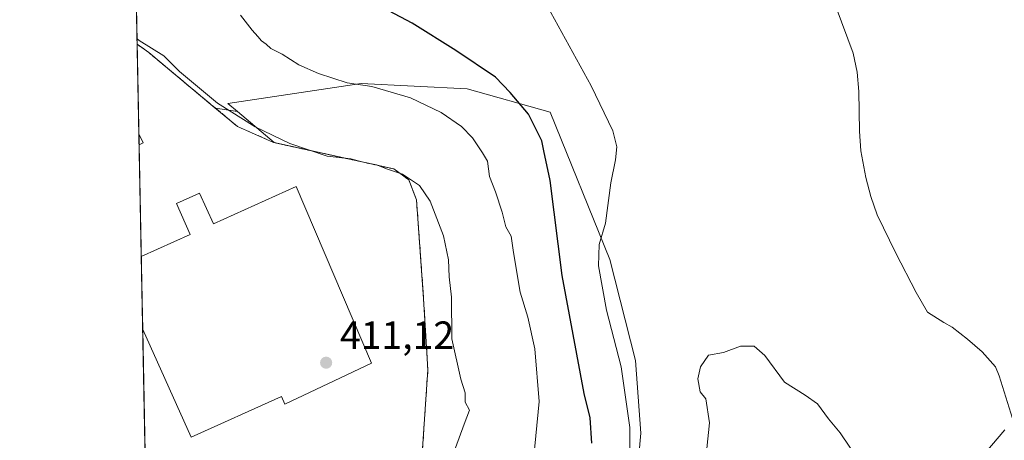
# Model space of a CAD drawing. Units: metres. Extents: x 635098 to 638564, y 4711239 to 4713620.
# Drawn here: x 635098 to 635349, y 4711906 to 4712014 of the extents above; entities that cross this region are included whole.
import ezdxf

# ---------------------------------------------------------------- set-up
doc = ezdxf.new("R2010")
doc.units = ezdxf.units.M
doc.header["$MEASUREMENT"] = 0
doc.linetypes.add('DGN Style 2', pattern=[1.6480167562047852, 0.988810053722871, -0.6592067024819142])
for name, color, linetype, lineweight in [('Alambrada', 7, 'DGN Style 2', 0), ('Comarca CxS', 21, 'Continuous', 0), ('Comunidad Autónoma CxS', 142, 'Continuous', 0), ('Corriente natural lineal', 142, 'Continuous', 13), ('Cultivos herbáceos CxS', 92, 'Continuous', 0), ('Curva de nivel maestra', 30, 'Continuous', 30), ('Curva de nivel normal', 30, 'Continuous', 0), ('Edificación industrial Cxs', 135, 'Continuous', 13), ('Explanada', 7, 'Continuous', 0), ('Explanada Cxs', 7, 'Continuous', 0), ('Huerta CxS', 92, 'Continuous', 0), ('Matorral CxS', 135, 'Continuous', 0), ('Municipio CxS', 4, 'Continuous', 0), ('Núcleo urbano CxS', 7, 'Continuous', 0), ('Provincia CxS', 1, 'Continuous', 0), ('Punto de cota en terreno', 7, 'Continuous', 0), ('Recinto industrial CxS', 135, 'Continuous', 0), ('Rótulo de punto de cota en terreno', 7, 'Continuous', 0), ('Valla', 7, 'DGN Style 2', 0)]:
    doc.layers.add(name, color=color, linetype=linetype, lineweight=lineweight)
doc.styles.add('Style-Arial', font='txt')

# ---------------------------------------------------------------- blocks, each defined once
blk = doc.blocks.new('*U7')
at = {"layer": 'Núcleo urbano CxS', "color": 7, "linetype": 'Continuous', "lineweight": 0}
blk.add_polyline3d([(635138.7468999998, 4711453.4385, 398.0648999999976), (635127.9924, 4712007.280999999, 410.4498000000021), (635130.9441000001, 4712005.096000001, 410.4342999999935), (635147.3435000004, 4711991.4553, 410.2617000000027), (635148.0044, 4711990.9056, 410.2676999999967), (635153.5850999998, 4711990.0525, 409.8068000000058), (635162.9889000002, 4711982.1151, 410.3401000000013), (635193.4917000001, 4711975.409700001, 409.5942000000068), (635197.3280999997, 4711972.6316, 409.8031999999948), (635199.3125, 4711967.472200001, 410.3359000000055), (635200.7111999998, 4711948.166400001, 410.9499999999971), (635201.0499999998, 4711943.49, 411.0987000000023), (635201.6070999998, 4711934.178099999, 411.2706999999937), (635202.2100000001, 4711924.100000001, 411.1689000000042), (635200.7800000003, 4711902.74, 410.9318999999959)], dxfattribs=at)
blk = doc.blocks.new('*U9')
at = {"layer": 'Cultivos herbáceos CxS', "color": 92, "linetype": 'Continuous', "lineweight": 0}
blk.add_polyline3d([(635255.2648, 4711892.702199999, 395.5460000000021), (635256.5877, 4711907.9158, 395.1742999999988), (635255.2648, 4711926.436699999, 394.4863000000041), (635248.6502, 4711952.2336, 394.8423000000039), (635233.4367000004, 4711989.936799999, 397.8717999999935), (635212.2698999997, 4711995.889900001, 402.0865999999951), (635185.1500000004, 4711997.212900001, 405.4475999999996), (635151.1593000004, 4711992.100099999, 409.8347000000067), (635153.5850999998, 4711990.0525, 409.8068000000058), (635148.0044, 4711990.9056, 410.2676999999967), (635147.3435000004, 4711991.4553, 410.2617000000027), (635130.9441000001, 4712005.096000001, 410.4342999999935), (635127.9924, 4712007.280999999, 410.4498000000021), (635118.2396999998, 4712509.5384, 418.5785999999935)], dxfattribs=at)
blk = doc.blocks.new('5PATER')
at = {"layer": 'Huerta CxS', "linetype": 'Continuous', "lineweight": 0}
h = blk.add_hatch(color=51, dxfattribs=at)
edge = h.paths.add_edge_path()
edge.add_ellipse((0, 0), major_axis=(-0.1095731443231308, -0.1110710700762829), ratio=0.9994222409660322, start_angle=0, end_angle=360)

msp = doc.modelspace()

# ---------------------------------------------------------------- linework, layer by layer
at = {"layer": 'Alambrada', "color": 7, "linetype": 'DGN Style 2', "lineweight": 0}
msp.add_polyline3d([(635265.1201, 4711723.7501, 409.5025000000023), (635259.7600999996, 4711728.130100001, 409.4409000000014), (635246.3201000001, 4711743.970100001, 409.5243000000046), (635232.6901000004, 4711760.2501, 409.9021000000066), (635219.5701000001, 4711774.270099999, 410.7330999999977), (635201.8800999997, 4711794.550100001, 410.9428999999946), (635195.9801000003, 4711808.360099999, 410.7847000000039), (635191.9401000004, 4711825.670100001, 410.1793000000035), (635191.4401000004, 4711836.9101, 410.0485999999946), (635192.4700999996, 4711853.9301, 410.0868000000046), (635197.0701000001, 4711879.2401, 410.3108000000066), (635200.7801000001, 4711902.7401, 411.3037999999942), (635202.2100999998, 4711924.100099999, 411.8813999999985), (635201.0500999996, 4711943.4901, 414.3631000000024), (635199.3125, 4711967.472200001, 410.4294999999984), (635197.3280999997, 4711972.6316, 410.1257000000041), (635193.4917000001, 4711975.409700001, 409.8184000000037), (635162.7999, 4711982.1566, 410.7179999999935), (635153.5924000005, 4711986.2576, 410.3378999999986)], dxfattribs=at)
at = {"layer": 'Comarca CxS', "color": 21, "linetype": 'Continuous', "lineweight": 0, "flags": 128}
msp.add_lwpolyline([(635591.270235153, 4711247.862835056), (635142.9100010144, 4711239.039982875), (635114.500129215, 4712702.123082356), (635097.9900010162, 4713552.379982851), (638518.420001041, 4713619.74998285), (638532.3303114066, 4712921.251311405), (638559.5004808087, 4711556.916028256), (638563.0810641607, 4711377.118982182), (638564.4900010404, 4711306.369982873), (638500.966863543, 4711305.119971812), (638302.6848450497, 4711301.218169631), (638262.5292581631, 4711300.427986247), (637164.3496742841, 4711278.81796065), (637020.6358493236, 4711275.989953754), (636658.7025717095, 4711268.867814983), (635655.3869295755, 4711249.124526155)], close=True, dxfattribs=at)
at = {"layer": 'Comunidad Autónoma CxS', "color": 142, "linetype": 'Continuous', "lineweight": 0, "flags": 128}
msp.add_lwpolyline([(635591.270235153, 4711247.862835056), (635142.9100010144, 4711239.039982875), (635114.500129215, 4712702.123082356), (635097.9900010162, 4713552.379982851), (638518.420001041, 4713619.74998285), (638532.3303114066, 4712921.251311405), (638559.5004808087, 4711556.916028256), (638563.0810641607, 4711377.118982182), (638564.4900010404, 4711306.369982873), (638500.966863543, 4711305.119971812), (638302.6848450497, 4711301.218169631), (638262.5292581631, 4711300.427986247), (637164.3496742841, 4711278.81796065), (637020.6358493236, 4711275.989953754), (636658.7025717095, 4711268.867814983), (635655.3869295755, 4711249.124526155)], close=True, dxfattribs=at)
at = {"layer": 'Corriente natural lineal', "color": 142, "linetype": 'Continuous', "lineweight": 13}
msp.add_polyline3d([(635306.5000999998, 4712016.620100001, 392.3530000000028), (635310.8000999996, 4712004.9801, 391.8007000000071), (635311.8501000004, 4712000.120100001, 391.2697000000044), (635312.2500999998, 4711995.140100001, 390.8698000000004), (635312.4001000002, 4711985.050100001, 390.506899999993), (635312.7901, 4711980.050100001, 390.9349999999977), (635314.0800999999, 4711973.2501, 391.6364000000031), (635315.2801000001, 4711968.390100001, 391.3871999999974), (635316.9401000004, 4711963.6601, 391.3273000000045), (635321.6700999998, 4711953.890100001, 391.0002999999998), (635326.9301000005, 4711943.870100001, 391.5503000000026), (635329.7500999998, 4711938.860099999, 391.0730999999942), (635333.9301000005, 4711936.190099999, 390.9967000000034), (635336.1101000002, 4711934.9801, 391.206600000005), (635340.0401, 4711931.940099999, 391.3117000000057), (635343.7701000003, 4711928.670100001, 391.9367999999959), (635347.1201, 4711924.8201, 391.3276999999944), (635348.1101000002, 4711922.520099999, 391.0065000000032), (635351.4850000005, 4711911.628900001, 390.6852999999974)], dxfattribs=at)
at = {"layer": 'Cultivos herbáceos CxS', "color": 92, "linetype": 'Continuous', "lineweight": 0, "extrusion": (0.0003141073115497382, -0.01617631236669419, 0.9998691055607289), "elevation": -75613.00723100705, "flags": 128}
msp.add_lwpolyline([(726487.543272248, 4698180.379040786), (726487.543272248, 4698682.796883226)], dxfattribs=at)
at = {"layer": 'Cultivos herbáceos CxS', "color": 92, "linetype": 'Continuous', "lineweight": 0}
for points in [[(635127.9924, 4712007.280999999, 410.4498000000021), (635130.9441000001, 4712005.096000001, 410.4342999999935), (635147.3435000004, 4711991.4553, 410.2617000000027), (635148.0044, 4711990.9056, 410.2676999999967), (635153.5850999998, 4711990.0525, 409.8068000000058)], [(635330.4325000001, 4711727.210100001, 389.3310999999958), (635314.6879000004, 4711748.5101, 389.6462000000029), (635303.0714999996, 4711764.260500001, 390.8380000000034), (635297.0286999998, 4711777.0255, 391.0858000000007), (635283.7074999996, 4711778.9312, 393.6539000000048), (635271.8013000004, 4711778.9312, 396.5204999999987), (635257.2492000004, 4711784.222800001, 399.1831999999995), (635249.9731000002, 4711796.7906, 399.1013999999996), (635240.7127, 4711821.264599999, 399.1230999999971), (635236.0823999997, 4711831.847899999, 399.8886000000057), (635236.0823999997, 4711860.952199999, 400.2442000000011), (635244.0199999996, 4711872.8584, 398.603099999993), (635249.9731000002, 4711882.780300001, 397.5890000000072), (635255.2648, 4711892.702199999, 395.5460000000021), (635256.5877, 4711907.9158, 395.1742999999988), (635255.2648, 4711926.436699999, 394.4863000000041), (635248.6502, 4711952.2336, 394.8423000000039), (635233.4367000004, 4711989.936799999, 397.8717999999935), (635212.2698999997, 4711995.889900001, 402.0865999999951), (635185.1500000004, 4711997.212900001, 405.4475999999996), (635151.1593000004, 4711992.100099999, 409.8347000000067), (635153.5850999998, 4711990.0525, 409.8068000000058)]]:
    msp.add_polyline3d(points, dxfattribs=at)
at = {"layer": 'Curva de nivel maestra', "color": 30, "linetype": 'Continuous', "lineweight": 30, "elevation": 400, "flags": 128}
msp.add_lwpolyline([(635244.0800000001, 4711905.390100001), (635243.6600000003, 4711911.860099999), (635242.0899999999, 4711918.0601), (635236.4800000006, 4711948.220100001), (635233.4000000004, 4711972.4801), (635231.8099999997, 4711980.0101), (635231.3399999999, 4711982.5801), (635227.9400000004, 4711989.350099999), (635223.2100000001, 4711994.950099999), (635219.5199999996, 4711998.8101), (635209.3200000003, 4712005.6601), (635198.2000000002, 4712012.600099999), (635192.2800000003, 4712015.800100001)], dxfattribs=at)
at = {"layer": 'Curva de nivel normal', "color": 30, "linetype": 'Continuous', "lineweight": 0, "flags": 128}
for points, elevation in [([(635230.8099999997, 4712020.550100001), (635243.8899999997, 4711996.640100001), (635249.4299999997, 4711985.170100001), (635250.4600000001, 4711981.0701), (635250.1600000003, 4711977.710100001), (635248.9000000004, 4711971.8101), (635247.5999999996, 4711961.5801), (635245.9199999999, 4711956.140100001), (635245.7599999999, 4711950.6801), (635247.8399999999, 4711939.300100001), (635251.6100000005, 4711924.9001), (635253.8099999997, 4711909.4001), (635253.8399999999, 4711887.140100001)], 395), ([(635229.2100000001, 4711901.120100001), (635230.6500000004, 4711915.9801), (635229.54, 4711929.450099999), (635227.7100000001, 4711937.5701), (635225.8200000003, 4711943.9001), (635224.0599999997, 4711954.100099999), (635223.4800000006, 4711958.2301), (635222.1399999997, 4711960.590100001), (635221.1799999997, 4711964.390100001), (635219.5199999996, 4711969.520099999), (635217.9199999999, 4711973.4301), (635217.4500000002, 4711977.380100001), (635216.1399999997, 4711979.550100001), (635213.5899999999, 4711983.3301), (635210.7800000003, 4711986.200099999), (635205.5800000001, 4711989.850099999), (635197.7800000003, 4711993.5601), (635187.9400000004, 4711996.420100001), (635181.5999999996, 4711997.390100001), (635174.2800000003, 4711999.790100001), (635169.2300000006, 4712001.960100001), (635164.9900000002, 4712004.720100001), (635162.0999999996, 4712006.170100001), (635160.9000000004, 4712007.300100001), (635159.7100000001, 4712008.110099999), (635158.8200000003, 4712009.2501), (635157.3099999997, 4712010.840100001), (635154.3799999999, 4712014.640100001)], 405), ([(635209.2599999999, 4711904.1501), (635211.4900000002, 4711910.2301), (635212.8700000001, 4711913.7601), (635211.7800000003, 4711915.870100001), (635211.7300000006, 4711918.2401), (635210.6100000005, 4711921.7501), (635208.3200000003, 4711932.0101), (635208.2100000001, 4711942.640100001), (635207.6200000001, 4711947.860099999), (635207.4900000002, 4711952.190099999), (635206.2400000002, 4711958.3101), (635202.7599999999, 4711967.1601), (635200.04, 4711971.200099999), (635195.7699999996, 4711974.0701), (635191.9299999997, 4711975.3201), (635189.1200000001, 4711976.450099999), (635185.3799999999, 4711977.210100001), (635182.5199999996, 4711977.9901), (635176.5300000003, 4711978.6501), (635166.9299999997, 4711981.870100001), (635158.1500000004, 4711986.120100001), (635148.5099999999, 4711992.1601), (635138.7800000003, 4712000.2601), (635134.7699999996, 4712004.3101), (635128.4900000002, 4712008.200099999), (635127.9665999999, 4712008.6132)], 410), ([(635312.25, 4711900.9301), (635307.4600000001, 4711908.040100001), (635304.5, 4711911.600099999), (635301.6799999997, 4711915.440099999), (635298.5599999997, 4711917.6601), (635293.2999999998, 4711920.920100001), (635288.2400000002, 4711927.7601), (635285.5199999996, 4711930.140100001), (635282, 4711930.100099999), (635277.6799999997, 4711928.550100001), (635273.9100000003, 4711927.880100001), (635271.8200000003, 4711924.880100001), (635271.1900000004, 4711921.7601), (635271.75, 4711918.460100001), (635273.2199999997, 4711916.720100001), (635274.1399999997, 4711910.600099999), (635273.4299999997, 4711904.020099999)], 390), ([(635349.5700000003, 4711908.7401), (635344.6699999999, 4711903.100099999)], 390)]:
    msp.add_lwpolyline(points, dxfattribs=dict(at, elevation=elevation))
at = {"layer": 'Edificación industrial Cxs', "color": 135, "linetype": 'Continuous', "lineweight": 13, "elevation": 422.8891000000002, "flags": 128}
msp.add_lwpolyline([(635168.6207999998, 4711970.911800001), (635187.8031000001, 4711925.800200001), (635165.7104000002, 4711915.349199999), (635164.8010999998, 4711917.2816), (635141.7587000001, 4711906.912500001), (635129.4084999999, 4711934.3574), (635129.0449999999, 4711953.076199999), (635141.5231999997, 4711958.691400001), (635137.9934, 4711966.535399999), (635143.9342, 4711969.208799999), (635147.4540999997, 4711961.386800001)], close=True, dxfattribs=at)
at = {"layer": 'Edificación industrial Cxs', "color": 135, "linetype": 'Continuous', "lineweight": 13, "extrusion": (-0.0003747070967753097, 0.0192959207780792, 0.9998137461727149), "elevation": 91101.63131216187, "flags": 128}
msp.add_lwpolyline([(-726493.4005912456, -4697831.708444963), (-726493.4005912456, -4697850.434261784)], dxfattribs=at)
at = {"layer": 'Edificación industrial Cxs', "color": 135, "linetype": 'Continuous', "lineweight": 13}
for points in [[(635129.0449999999, 4711953.076199999, 418.2232999999979), (635141.5231999997, 4711958.691400001, 420.3273000000045), (635137.9934, 4711966.535399999, 413.9342999999935), (635143.9342, 4711969.208799999, 413.8378999999986), (635147.4540999997, 4711961.386800001, 422.8891000000004), (635168.6207999998, 4711970.911800001, 415.9658999999957)], [(635168.6207999998, 4711970.911800001, 415.9658999999957), (635187.8031000001, 4711925.800200001, 413.2697999999946), (635165.7104000002, 4711915.349199999, 413.5473000000056), (635164.8010999998, 4711917.2816, 415.5276000000013), (635141.7587000001, 4711906.912500001, 414.651199999993), (635129.4084999999, 4711934.3574, 418.5847000000067)]]:
    msp.add_polyline3d(points, dxfattribs=at)
at = {"layer": 'Explanada', "color": 7, "linetype": 'Continuous', "lineweight": 0, "extrusion": (-0.0003518985145438298, 0.01811192075791717, 0.999835903783163), "elevation": 85530.78186704533, "flags": 128}
msp.add_lwpolyline([(-726540.9854237719, -4697976.323617445), (-726540.9854237719, -4697979.078189142)], dxfattribs=at)
at = {"layer": 'Explanada', "color": 7, "linetype": 'Continuous', "lineweight": 0, "extrusion": (-0.01049081690939779, 0.02279584271704342, 0.9996850965756133), "elevation": 101161.7713721658, "flags": 128}
msp.add_lwpolyline([(-2546860.261905462, -4013658.410925115), (-2546860.261905462, -4013655.884422447)], dxfattribs=at)
at = {"layer": 'Explanada', "color": 7, "linetype": 'Continuous', "lineweight": 0, "extrusion": (-0.01113080135193656, -0.005099026323208012, 0.9999250497871424), "elevation": -30684.72505040894, "flags": 128}
msp.add_lwpolyline([(635094.725409959, 4711886.840069938), (635093.7229217902, 4711886.380863967)], dxfattribs=at)
at = {"layer": 'Explanada Cxs', "color": 7, "linetype": 'Continuous', "lineweight": 0}
msp.add_3dface([(635129.4938000003, 4711982.0472, 411.3264999999956), (635128.4912999999, 4711981.588, 411.3129999999946), (635128.4379000004, 4711984.341600001, 411.2630999999965)], dxfattribs=at)
at = {"layer": 'Matorral CxS', "color": 135, "linetype": 'Continuous', "lineweight": 0}
for points in [[(635200.7800000003, 4711902.74, 410.9318999999959), (635202.2100000001, 4711924.100000001, 411.1689000000042), (635201.6070999998, 4711934.178099999, 411.2706999999937), (635201.0499999998, 4711943.49, 411.0987000000023), (635200.7111999998, 4711948.166400001, 410.9499999999971), (635199.3125, 4711967.472200001, 410.3359000000055), (635197.3280999997, 4711972.6316, 409.8031999999948), (635193.4917000001, 4711975.409700001, 409.5942000000068), (635162.9889000002, 4711982.1151, 410.3401000000013), (635153.5850999998, 4711990.0525, 409.8068000000058), (635151.1593000004, 4711992.100099999, 409.8347000000067), (635185.1500000004, 4711997.212900001, 405.4475999999996), (635212.2698999997, 4711995.889900001, 402.0865999999951), (635233.4367000004, 4711989.936799999, 397.8717999999935), (635248.6502, 4711952.2336, 394.8423000000039), (635255.2648, 4711926.436699999, 394.4863000000041), (635256.5877, 4711907.9158, 395.1742999999988), (635255.2648, 4711892.702199999, 395.5460000000021)], [(635330.4325000001, 4711727.210100001, 389.3310999999958), (635314.6879000004, 4711748.5101, 389.6462000000029), (635303.0714999996, 4711764.260500001, 390.8380000000034), (635297.0286999998, 4711777.0255, 391.0858000000007), (635283.7074999996, 4711778.9312, 393.6539000000048), (635271.8013000004, 4711778.9312, 396.5204999999987), (635257.2492000004, 4711784.222800001, 399.1831999999995), (635249.9731000002, 4711796.7906, 399.1013999999996), (635240.7127, 4711821.264599999, 399.1230999999971), (635236.0823999997, 4711831.847899999, 399.8886000000057), (635236.0823999997, 4711860.952199999, 400.2442000000011), (635244.0199999996, 4711872.8584, 398.603099999993), (635249.9731000002, 4711882.780300001, 397.5890000000072), (635255.2648, 4711892.702199999, 395.5460000000021), (635256.5877, 4711907.9158, 395.1742999999988), (635255.2648, 4711926.436699999, 394.4863000000041), (635248.6502, 4711952.2336, 394.8423000000039), (635233.4367000004, 4711989.936799999, 397.8717999999935), (635212.2698999997, 4711995.889900001, 402.0865999999951), (635185.1500000004, 4711997.212900001, 405.4475999999996), (635151.1593000004, 4711992.100099999, 409.8347000000067), (635153.5850999998, 4711990.0525, 409.8068000000058)], [(635153.5850999998, 4711990.0525, 409.8068000000058), (635162.9889000002, 4711982.1151, 410.3401000000013), (635193.4917000001, 4711975.409700001, 409.5942000000068), (635197.3280999997, 4711972.6316, 409.8031999999948), (635199.3125, 4711967.472200001, 410.3359000000055), (635200.7111999998, 4711948.166400001, 410.9499999999971), (635201.0499999998, 4711943.49, 411.0987000000023), (635201.6070999998, 4711934.178099999, 411.2706999999937), (635202.2100000001, 4711924.100000001, 411.1689000000042), (635200.7800000003, 4711902.74, 410.9318999999959)]]:
    msp.add_polyline3d(points, dxfattribs=at)
at = {"layer": 'Municipio CxS', "color": 4, "linetype": 'Continuous', "lineweight": 0, "flags": 128}
msp.add_lwpolyline([(635142.9100010144, 4711239.039982875), (635114.500129215, 4712702.123082356)], dxfattribs=at)
at = {"layer": 'Núcleo urbano CxS', "color": 7, "linetype": 'Continuous', "lineweight": 0, "extrusion": (-0.0006023033034801119, 0.03102037805150644, 0.9995185708010994), "elevation": 146195.9597475973, "flags": 128}
msp.add_lwpolyline([(-726481.1671701616, -4696491.945286462), (-726481.1671701616, -4696514.90006118)], dxfattribs=at)
at = {"layer": 'Núcleo urbano CxS', "color": 7, "linetype": 'Continuous', "lineweight": 0, "extrusion": (-0.000138945113229669, 0.00715138817591173, 0.9999744188435087), "elevation": 34020.13259489449, "flags": 128}
msp.add_lwpolyline([(635128.5423020211, 4711858.786138857), (635128.4887992847, 4711861.539809274)], dxfattribs=at)
at = {"layer": 'Núcleo urbano CxS', "color": 7, "linetype": 'Continuous', "lineweight": 0, "extrusion": (0.0001101424259939616, -0.005672613476106702, 0.9999839045329664), "elevation": -26248.12058056728, "flags": 128}
msp.add_lwpolyline([(635128.9957759313, 4711879.992085348), (635128.4421581131, 4711908.504344093)], dxfattribs=at)
at = {"layer": 'Núcleo urbano CxS', "color": 7, "linetype": 'Continuous', "lineweight": 0, "extrusion": (-0.0005021615898302811, 0.02585931875469586, 0.9996654657770673), "elevation": 121939.8415434683, "flags": 128}
msp.add_lwpolyline([(-726493.4004912643, -4697132.416409385), (-726493.4004912643, -4697151.145003807)], dxfattribs=at)
at = {"layer": 'Núcleo urbano CxS', "color": 7, "linetype": 'Continuous', "lineweight": 0, "extrusion": (1.275437649334096e-05, -0.0006568610471145216, 0.999999784185422), "elevation": -2675.481245148554, "flags": 128}
msp.add_lwpolyline([(635130.3605002715, 4711884.30959066), (635129.4030998588, 4711933.616501298)], dxfattribs=at)
at = {"layer": 'Núcleo urbano CxS', "color": 7, "linetype": 'Continuous', "lineweight": 0}
for points in [[(635127.9924, 4712007.280999999, 410.4498000000021), (635130.9441000001, 4712005.096000001, 410.4342999999935), (635147.3435000004, 4711991.4553, 410.2617000000027), (635148.0044, 4711990.9056, 410.2676999999967), (635153.5850999998, 4711990.0525, 409.8068000000058)], [(635153.5850999998, 4711990.0525, 409.8068000000058), (635162.9889000002, 4711982.1151, 410.3401000000013), (635193.4917000001, 4711975.409700001, 409.5942000000068), (635197.3280999997, 4711972.6316, 409.8031999999948), (635199.3125, 4711967.472200001, 410.3359000000055), (635200.7111999998, 4711948.166400001, 410.9499999999971), (635201.0499999998, 4711943.49, 411.0987000000023), (635201.6070999998, 4711934.178099999, 411.2706999999937), (635202.2100000001, 4711924.100000001, 411.1689000000042), (635200.7800000003, 4711902.74, 410.9318999999959)]]:
    msp.add_polyline3d(points, dxfattribs=at)
at = {"layer": 'Provincia CxS', "color": 1, "linetype": 'Continuous', "lineweight": 0, "flags": 128}
msp.add_lwpolyline([(635591.270235153, 4711247.862835056), (635142.9100010144, 4711239.039982875), (635114.500129215, 4712702.123082356), (635097.9900010162, 4713552.379982851), (638518.420001041, 4713619.74998285), (638532.3303114066, 4712921.251311405), (638559.5004808087, 4711556.916028256), (638563.0810641607, 4711377.118982182), (638564.4900010404, 4711306.369982873), (638500.966863543, 4711305.119971812), (638302.6848450497, 4711301.218169631), (638262.5292581631, 4711300.427986247), (637164.3496742841, 4711278.81796065), (637020.6358493236, 4711275.989953754), (636658.7025717095, 4711268.867814983), (635655.3869295755, 4711249.124526155)], close=True, dxfattribs=at)
at = {"layer": 'Recinto industrial CxS', "color": 135, "linetype": 'Continuous', "lineweight": 0, "extrusion": (-0.0005558298566073162, 0.02862685989707991, 0.9995900129281021), "elevation": 134947.3867231538, "flags": 128}
msp.add_lwpolyline([(-726481.1671701616, -4696828.616597254), (-726481.1671701616, -4696851.569731359)], dxfattribs=at)
at = {"layer": 'Recinto industrial CxS', "color": 135, "linetype": 'Continuous', "lineweight": 0, "extrusion": (-0.0003518985151706399, 0.01811192075789281, 0.9998359037831633), "elevation": 85530.78186656765, "flags": 128}
msp.add_lwpolyline([(-726540.9854864648, -4697976.32359424), (-726540.9854864648, -4697979.078165936)], dxfattribs=at)
at = {"layer": 'Recinto industrial CxS', "color": 135, "linetype": 'Continuous', "lineweight": 0, "extrusion": (-0.004571762517582163, 0.2354573311125165, 0.9718739343211411), "elevation": 1106966.696714971, "flags": 128}
msp.add_lwpolyline([(-726481.857415674, -4566480.013545082), (-726481.8574156739, -4566509.356007082)], dxfattribs=at)
at = {"layer": 'Recinto industrial CxS', "color": 135, "linetype": 'Continuous', "lineweight": 0, "extrusion": (-0.0003747070967753097, 0.0192959207780792, 0.9998137461727149), "elevation": 91101.63121221797, "flags": 128}
msp.add_lwpolyline([(-726493.4004912646, -4697831.708448834), (-726493.4004912646, -4697850.434265655)], dxfattribs=at)
at = {"layer": 'Recinto industrial CxS', "color": 135, "linetype": 'Continuous', "lineweight": 0, "extrusion": (0.002306420157613671, -0.1187825653889967, 0.9929176111771134), "elevation": -557815.1556251913, "flags": 128}
msp.add_lwpolyline([(726484.8559301213, 4665438.188129127), (726484.8559301211, 4665487.856091064)], dxfattribs=at)
at = {"layer": 'Recinto industrial CxS', "color": 135, "linetype": 'Continuous', "lineweight": 0}
for points in [[(635131.8805000001, 4711807.054500001, 413.9668999999994), (635127.9924, 4712007.280999999, 410.605899999995), (635130.9441000001, 4712005.096000001, 410.6110999999946), (635147.3435000004, 4711991.4553, 410.2789000000048), (635153.5924000005, 4711986.2576, 410.3378999999986), (635162.7999, 4711982.1566, 410.7179999999935), (635193.4917000001, 4711975.409700001, 409.8184000000037), (635197.3280999997, 4711972.6316, 410.1257000000041), (635199.3125, 4711967.472200001, 410.4294999999984), (635201.0500999996, 4711943.4901, 414.3631000000024), (635201.4515000005, 4711936.7807, 415.1915000000009), (635201.6072000006, 4711934.178099999, 414.734500000006), (635202.2100999998, 4711924.100099999, 411.8813999999985), (635200.7801000001, 4711902.7401, 411.3037999999942)], [(635127.9924, 4712007.280999999, 410.605899999995), (635130.9441000001, 4712005.096000001, 410.6110999999946), (635147.3435000004, 4711991.4553, 410.2789000000048), (635153.5924000005, 4711986.2576, 410.3378999999986)], [(635153.5924000005, 4711986.2576, 410.3378999999986), (635162.7999, 4711982.1566, 410.7179999999935), (635193.4917000001, 4711975.409700001, 409.8184000000037), (635197.3280999997, 4711972.6316, 410.1257000000041), (635199.3125, 4711967.472200001, 410.4294999999984), (635201.0500999996, 4711943.4901, 414.3631000000024), (635201.4515000005, 4711936.7807, 415.1915000000009), (635201.6072000006, 4711934.178099999, 414.734500000006), (635202.2100999998, 4711924.100099999, 411.8813999999985), (635200.7801000001, 4711902.7401, 411.3037999999942)]]:
    msp.add_polyline3d(points, dxfattribs=at)
at = {"layer": 'Valla', "color": 7, "linetype": 'DGN Style 2', "lineweight": 0, "extrusion": (-0.1115937812276278, -0.1484127219074617, 0.9826090229421561), "elevation": -769794.6953942027, "flags": 128}
msp.add_lwpolyline([(-2324183.162706908, 4075780.79693412), (-2324179.490377852, 4075780.824938297), (-2324150.066905373, 4075779.353641923)], dxfattribs=at)

# ---------------------------------------------------------------- block references
at = {"layer": 'Cultivos herbáceos CxS', "color": 92, "linetype": 'Continuous', "lineweight": 0}
msp.add_blockref('*U9', (0, 0), dxfattribs=at)
at = {"layer": 'Núcleo urbano CxS', "color": 7, "linetype": 'Continuous', "lineweight": 0}
msp.add_blockref('*U7', (0, 0), dxfattribs=at)
at = {"layer": 'Punto de cota en terreno', "color": 7, "linetype": 'Continuous', "lineweight": 0, "xscale": 10, "yscale": 10, "zscale": 10}
msp.add_blockref('5PATER', (635176.2400000002, 4711925.92, 411.1199999999953), dxfattribs=at)

# ---------------------------------------------------------------- texts
at = {"layer": 'Rótulo de punto de cota en terreno', "color": 7, "linetype": 'Continuous', "lineweight": 0, "style": 'Style-Arial'}
msp.add_text('411,12', height=7.000000000000002, dxfattribs=at).set_placement((635179.7677999996, 4711929.447799999))

doc.saveas('drawing.dxf')
